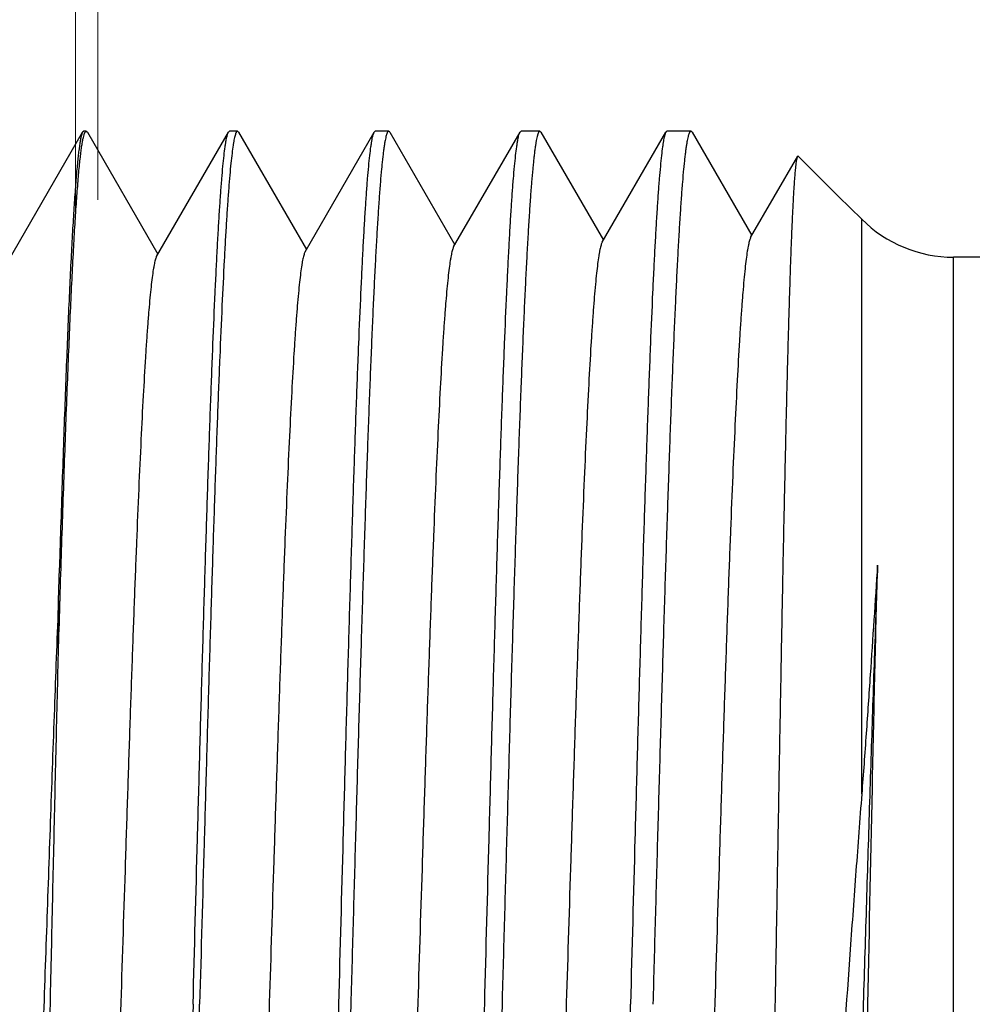
# Model space of a CAD drawing. Extents: x 11.53 to 16.65, y 24.52 to 27.19.
# Drawn here: x 15.37 to 15.54, y 26 to 26.18 of the extents above; entities that cross this region are included whole.
import ezdxf

# ---------------------------------------------------------------- set-up
doc = ezdxf.new("R2010")
doc.units = 0
doc.header["$LTSCALE"] = 0.1
doc.header["$MEASUREMENT"] = 0
doc.layers.get('0').update_dxf_attribs({"linetype": 'CONTINUOUS'})

msp = doc.modelspace()

# ---------------------------------------------------------------- linework, layer by layer
at = {"color": 7, "lineweight": 20}
for p, q in [((15.37861691129461, 26.31416242268996), (15.37861691129461, 26.14166960025054)), ((15.38262294218617, 26.14328814179141), (15.38262294218617, 26.24884249857622))]:
    msp.add_line(p, q, dxfattribs=at)
for p, q in [((15.36662499803904, 26.13240002419396), (15.3799099705184, 26.15538172945239)), ((15.38010022472861, 26.15554634910204), (15.3799099705184, 26.15538172945239)), ((15.38055262112187, 26.15554634910204), (15.38010022513622, 26.15554634910204)), ((15.38042399820702, 26.15547616134247), (15.3804994371996, 26.15553427763596)), ((15.3804994371996, 26.15553427763596), (15.38055262060309, 26.15554630748882)), ((15.38055262089954, 26.15554634910204), (15.38075718787217, 26.15536935739284)), ((15.38075718787217, 26.15536935739284), (15.39332453917289, 26.13363085272861)), ((15.39309455952747, 26.13323306085077), (15.4058978819625, 26.15538172963767)), ((15.4058978819625, 26.15538172963767), (15.40608813391232, 26.15554634910204)), ((15.40750100666102, 26.15554634910204), (15.40608813643209, 26.15554634910204)), ((15.40770557330016, 26.15536935761517), (15.40750100458592, 26.15554634910204)), ((15.40770557330016, 26.15536935761517), (15.41979266202217, 26.13446142249576)), ((15.41956410352576, 26.13406608220371), (15.43188579333248, 26.15538172971179)), ((15.43188579333248, 26.15538172971179), (15.43207604576403, 26.15554634910204)), ((15.43444939220017, 26.15554634910204), (15.43207604776502, 26.15554634910204)), ((15.43465395880225, 26.15536935768928), (15.43444957332701, 26.15554634895382)), ((15.43465395880225, 26.15536935768928), (15.44626078520495, 26.13529200719623)), ((15.44603363040444, 26.13489908858626), (15.45787370462835, 26.15538172971179)), ((15.45787370462835, 26.15538172971179), (15.45806413374009, 26.15554634895382)), ((15.46139777773933, 26.15554634910204), (15.45806395909795, 26.15554634910204)), ((15.46160234452668, 26.15536935731873), (15.46139818961018, 26.15554634839799)), ((15.46160234452668, 26.15536935731873), (15.47272890890651, 26.13612260412501)), ((15.47250314038586, 26.13573208003547), (15.4838616157019, 26.15538172926712)), ((15.48405187106082, 26.15554634910204), (15.4838616157019, 26.15538172926712)), ((15.48834616327848, 26.15554634910204), (15.48405187039382, 26.15554634910204)), ((15.48834616394547, 26.15554634910204), (15.48855073002878, 26.15536935739284)), ((15.48855073002878, 26.15536935739284), (15.49919703268217, 26.13695321802515)), ((15.49897263395173, 26.13656505721836), (15.50737307366709, 26.15109705144558)), ((15.50737307366709, 26.15109705144558), (15.50739674603264, 26.15113183661676)), ((15.50739674603264, 26.15113183661676), (15.51462233841131, 26.14390068400004)), ((15.51462233855952, 26.14390068414827), (15.51877464349601, 26.13986494096194)), ((15.518774578612, 26.03741160603219), (15.518774578612, 26.13986480530209)), ((15.56417544494304, 26.13308150812369), (15.53515090997419, 26.13308150812369)), ((15.53515090997419, 25.86674576456593), (15.53515090997419, 26.13308150812369)), ((15.37558938263465, 26.07180845310732), (15.3757689065622, 26.07772999272343)), ((15.37558938263465, 26.06246174667375), (15.37558938263465, 26.07180845310732)), ((15.518774578612, 25.9439233334044), (15.51987946515349, 25.99991363634482))]:
    msp.add_line(p, q)
msp.add_arc((15.53515090997419, 26.15624113799828), 0.0231596298745877, 224.9992481499001, 270)
for points, knots in [([(15.37990997074073, 26.15538170043801), (15.37988559906552, 26.15533955454357), (15.37983846606902, 26.15524092386818), (15.37977480217337, 26.15507104283235), (15.3797108865974, 26.15486346525606), (15.37961932572327, 26.15451268968725), (15.37950825024857, 26.1539786536718), (15.37938105900646, 26.15322406005242), (15.37925334202222, 26.15231970544609), (15.3791251859314, 26.15126629868571), (15.37899678319979, 26.15006473847609), (15.37886817147568, 26.14871626372771), (15.37873940526757, 26.14722227835883), (15.3785602090951, 26.14494400149927), (15.37833930961798, 26.14174382207446), (15.37808303841963, 26.13748986603924), (15.37782623818121, 26.13269732210228), (15.37756910929839, 26.12738509059665), (15.37731169008644, 26.12157407781288), (15.37705407055296, 26.11528721919563), (15.3767963236971, 26.10854873330716), (15.37653838937793, 26.10138389797563), (15.37618633310012, 26.09106389890684), (15.3759347603422, 26.08313461488493), (15.3757689065622, 26.07772999272343)], [0, 0, 0, 0, 0.0018766889, 0.0042022096, 0.0069893321, 0.010244837, 0.0181738841, 0.0280045436, 0.0397395649, 0.053376826, 0.068908346, 0.0863189402, 0.1055920078, 0.126710409, 0.1744111132, 0.2292413964, 0.2909852011, 0.3594150039, 0.4342530146, 0.5152036483, 0.6019599066, 0.6941936287999999, 0.7915679406, 1, 1, 1, 1]), ([(15.37990479543426, 26.15377438210487), (15.37994389522596, 26.15398786957405), (15.38001969554582, 26.15436856227101), (15.38013115780487, 26.15481184874048), (15.38022362957504, 26.15509423258828), (15.38028760714471, 26.15525477944099), (15.38035130457549, 26.15538039119635), (15.3803992604985, 26.15544921383469), (15.38042399820702, 26.15547616134247)], [0, 0, 0, 0, 0.3633583725, 0.6497478035, 0.764482003, 0.8606248733, 0.9387583979, 1, 1, 1, 1]), ([(15.39959115860812, 25.99991363634482), (15.39985235761988, 26.0097419924151), (15.40024110053007, 26.02437285502815), (15.40076817702117, 26.04367282141791), (15.40116035122506, 26.05763913653473), (15.40155234860055, 26.07108156159204), (15.4019441572899, 26.0838784969717), (15.40233563926172, 26.09591338837168), (15.40272671803366, 26.10707729407882), (15.40311721877828, 26.1172688424663), (15.40345189436528, 26.1251108994293), (15.40372264103636, 26.13082947008722), (15.40391893661203, 26.13467921487694), (15.40411506503076, 26.1382230572703), (15.40431097989917, 26.14145296880561), (15.40450665405566, 26.1443615513707), (15.40470198782116, 26.14694226379676), (15.40489670624457, 26.14918942789839), (15.40509071527925, 26.15109792254409), (15.40525968990275, 26.15247376752833), (15.40539835160929, 26.15340113276474), (15.40549585009374, 26.15396732394381), (15.40559293003736, 26.15444640838288), (15.40568955605224, 26.15483809771676), (15.40577427427476, 26.15510875778936), (15.4058444607374, 26.15527989089036), (15.40587984083316, 26.15535039224985), (15.40589788240716, 26.15538158215715)], [0, 0, 0, 0, 0.1894710854, 0.2820537593, 0.3720721493, 0.4587247821, 0.541215469, 0.6187998928, 0.6907740704, 0.7564889807999999, 0.8153469743, 0.8420366912999999, 0.8668159486, 0.8896323589, 0.9104350345000001, 0.929174267, 0.9458104071, 0.9603100339, 0.9726407942, 0.98277755, 0.9870195947, 0.9907097443, 0.9938483429, 0.9964374189, 0.9984825524, 0.9993056189, 1, 1, 1, 1]), ([(15.40713076899915, 26.15496684487839), (15.40709354825012, 26.15485040014921), (15.40702160673221, 26.15458847788999), (15.40692362741679, 26.15415161101053), (15.40682526591188, 26.15363201963771), (15.40668511235463, 26.15277581556938), (15.40651450173487, 26.15149964911335), (15.40631870210878, 26.1497233827625), (15.40612220409941, 26.1476249753351), (15.40592505458187, 26.14520899113103), (15.40572752813672, 26.14248050021939), (15.40552976453695, 26.13944525863901), (15.40533178042046, 26.13610980855919), (15.40505738041967, 26.13108400190474), (15.40471892147553, 26.12411016885798), (15.40432504791063, 26.11495478494203), (15.40393054770174, 26.10481004405635), (15.40353546324022, 26.09376307080165), (15.40314005524794, 26.0819089958589), (15.4027443494043, 26.06934954740207), (15.40234847747831, 26.05619323778328), (15.40195244966023, 26.04255280937773), (15.40142042297426, 26.02373925079844), (15.4010276830084, 26.00948509060782), (15.40076391027623, 25.99991363634482)], [0, 0, 0, 0, 0.0023624801, 0.005245049399999999, 0.0086507163, 0.0125804192, 0.0220103998, 0.0335277257, 0.0471135098, 0.0627384203, 0.0803715005, 0.0999794958, 0.1215190044, 0.1449428454, 0.1972484992, 0.2564470805, 0.3220354191, 0.3934452159, 0.470068104, 0.5512448329999999, 0.6362791996, 0.7244312148000001, 0.8149596615000001, 1, 1, 1, 1]), ([(15.40750100454886, 26.15554602690527), (15.40748528549665, 26.15554602494133), (15.40745146658228, 26.15553889451743), (15.40740402339496, 26.1555093039586), (15.40735772570146, 26.15546225967273), (15.40731182294449, 26.15539775295183), (15.40726596724789, 26.15531558084344), (15.40720019830864, 26.15517208959444), (15.40715814609027, 26.15505249385865), (15.40713076899915, 26.15496684487839)], [0, 0, 0, 0, 0.06575129860000001, 0.1405663164, 0.2308153383, 0.3402042112, 0.470819297, 0.6238810703000001, 1, 1, 1, 1]), ([(15.42557906994105, 25.99991363634482), (15.42584026928631, 26.00974200508806), (15.42622901171478, 26.02437284861756), (15.42675608739065, 26.04367279121776), (15.42714826137222, 26.05763909195708), (15.42754025978526, 26.07108156466763), (15.42793207121671, 26.08387857871592), (15.42832355567124, 26.09591353192432), (15.42871463429495, 26.10707745178664), (15.42910513641063, 26.11726897145618), (15.42943980792153, 26.12511097376244), (15.42971055403678, 26.13082949235753), (15.42990684687035, 26.13467919386652), (15.43010297121299, 26.13822300083491), (15.43029888378397, 26.14145287857569), (15.43049456064549, 26.14436144728205), (15.43068989292878, 26.14694217482672), (15.43088460827659, 26.14918936445952), (15.43107862405535, 26.15109787848522), (15.43124759967935, 26.15247373532718), (15.43138626042245, 26.15340112212984), (15.4314837585734, 26.15396733039146), (15.43158083814647, 26.15444642098171), (15.43167746267913, 26.15483810197813), (15.43176218657113, 26.15510874633924), (15.43183237266322, 26.15527986854595), (15.43186775242547, 26.1553503678674), (15.43188579377714, 26.15538155773764)], [0, 0, 0, 0, 0.189471357, 0.2820534322, 0.3720717441, 0.458724815, 0.5412160986, 0.6188010391, 0.6907753294, 0.7564899138, 0.8153475970999999, 0.8420369156999999, 0.8668158946, 0.8896321572, 0.9104345831999999, 0.9291735683, 0.9458099511, 0.9603098784999999, 0.9726405862, 0.9827774841, 0.9870196729, 0.9907099476000001, 0.9938486015000001, 0.9964376143000001, 0.9984825890000001, 0.9993056222, 1, 1, 1, 1]), ([(15.43444957228945, 26.15554632349675), (15.43443160482627, 26.15554635091776), (15.43439230163743, 26.15553679799657), (15.43433848984833, 26.15549818626164), (15.43428611651311, 26.15543745322643), (15.43423410821072, 26.15535418379623), (15.43418208182528, 26.15524804621401), (15.43412997195401, 26.15511878231472), (15.43407776647979, 26.15496628952899), (15.4340038314921, 26.15471756040306), (15.43391348069937, 26.15434757212409), (15.43380966156284, 26.15383305389599), (15.43370551759861, 26.1532261101058), (15.43360110023957, 26.15252704838755), (15.43349650998001, 26.15173615347497), (15.43339179617772, 26.15085379017857), (15.43328699448, 26.14988044158968), (15.43314137317499, 26.14840308779948), (15.43296162131963, 26.14633375767648), (15.43275292003809, 26.14358673068641), (15.4325439080099, 26.14049361256104), (15.43233460609726, 26.13706184758355), (15.43212507859129, 26.13329974683726), (15.43191540705095, 26.12921627676741), (15.43170563138492, 26.1248212336751), (15.43141731985766, 26.11836978768346), (15.43106049395598, 26.10961219323674), (15.4306430173562, 26.09833158222677), (15.43022506466854, 26.08610321835442), (15.42980669999885, 26.0730446488584), (15.4293881056968, 26.05928211521368), (15.42896930158704, 26.04494795236057), (15.42855033862074, 26.03017857570679), (15.42813132062716, 26.01511873153096), (15.42785239297431, 26.00499730557438), (15.42771229581538, 25.99991363634482)], [0, 0, 0, 0, 0.0003456273, 0.0007511163, 0.0012556008, 0.0018798651, 0.0026348638, 0.0035267456, 0.0045591741, 0.0057343, 0.0085172228, 0.0118816542, 0.0158297183, 0.0203618179, 0.0254774236, 0.0311754561, 0.0374538963, 0.04430892650000001, 0.0597316402, 0.07740869389999999, 0.0973030694, 0.1193667983, 0.1435453327, 0.1697837099, 0.1980207859, 0.228185637, 0.2940091407, 0.3666233316, 0.4453306738, 0.5293742906000001, 0.6179501702, 0.7101927509, 0.8052276562999999, 0.9021720679, 1, 1, 1, 1]), ([(15.45156698123692, 25.99991363634482), (15.45182818069335, 26.00974200842305), (15.45221692304771, 26.02437285128555), (15.45274399879769, 26.04367279762834), (15.45313617470614, 26.05763915854565), (15.45352817678766, 26.07108174542391), (15.45391999251754, 26.08387888290376), (15.45431147715736, 26.09591388280198), (15.45470256170993, 26.1070778023308), (15.45509305459881, 26.11726925374428), (15.45542773381724, 26.12511120787851), (15.45569847255846, 26.130829665221), (15.45589476335399, 26.13467932978575), (15.45609089077222, 26.13822309065722), (15.4562868050848, 26.1414529591712), (15.45648247227487, 26.14436153754903), (15.45667780730026, 26.14694226524193), (15.45687253313474, 26.14918945116919), (15.45706653675933, 26.15109795437469), (15.45723551942386, 26.15247378668598), (15.45737419083891, 26.15340110245342), (15.45747169384413, 26.15396725420554), (15.45756877649279, 26.15444633152996), (15.45766540758426, 26.15483806499684), (15.45775011209628, 26.15510879843913), (15.45782028818341, 26.15528000954178), (15.45785566461068, 26.15535054929067), (15.45787370448013, 26.15538175742923)], [0, 0, 0, 0, 0.1894712051, 0.2820530973, 0.3720713923, 0.4587255159, 0.5412176693, 0.6188027866, 0.6907766644, 0.7564912369, 0.8153477986, 0.8420371576000001, 0.8668159059999999, 0.8896315609000001, 0.9104338629000001, 0.9291733335, 0.9458094644, 0.9603091068, 0.9726402492, 0.9827767243000001, 0.9870184138, 0.9907082659, 0.9938467725, 0.996436105, 0.9984819220000001, 0.9993053325, 1, 1, 1, 1]), ([(15.46139818953607, 26.15554603587268), (15.46138022718653, 26.15554609367912), (15.46134092855551, 26.15553661968595), (15.46128709942448, 26.15549811481882), (15.46123471593608, 26.15543749747059), (15.46118269962971, 26.15535435914242), (15.46113066672253, 26.15524836907777), (15.46107855036656, 26.15511926825934), (15.46102633525793, 26.15496694248234), (15.46095238741201, 26.154718399671), (15.46086203498884, 26.15434857740025), (15.46075821970608, 26.15383419850047), (15.46065407966972, 26.15322734323567), (15.4605496654604, 26.15252835848149), (15.46044507812821, 26.1517375680281), (15.46034036095388, 26.15085534980362), (15.46023555262324, 26.14988215606929), (15.46008992805735, 26.14840494842562), (15.45991017405278, 26.1463357525173), (15.45970146687943, 26.14358890165159), (15.45949243398904, 26.14049593523105), (15.45928313152057, 26.13706427537976), (15.45907360219889, 26.13330225104171), (15.45886391894905, 26.12921888031741), (15.45865413909575, 26.12482394720556), (15.45836582790199, 26.1183726175679), (15.4580089872152, 26.10961507225664), (15.4575915063911, 26.09833444434941), (15.45717353710262, 26.08610589716395), (15.45675515868538, 26.07304700032046), (15.45633654667085, 26.05928398273212), (15.45591772551559, 26.04494930088097), (15.45549874987634, 26.03017949075304), (15.4550797194692, 26.01511921840197), (15.45480078403472, 26.00499750678524), (15.45466068135454, 25.99991363634482)], [0, 0, 0, 0, 0.0003455306, 0.0007506759, 0.0012546221, 0.0018781913, 0.0026323553, 0.0035232683, 0.0045546348, 0.0057288089, 0.0085103744, 0.0118740038, 0.0158215857, 0.020353278, 0.0254683014, 0.0311653269, 0.0374425948, 0.04429685849999999, 0.0597187225, 0.0773948278, 0.0972876394, 0.1193510028, 0.1435294556, 0.1697668235, 0.1980031037, 0.22816766, 0.2939900338, 0.3666047374, 0.4453130504, 0.5293587482, 0.6179379091, 0.7101844751999999, 0.8052221363, 0.9021681833, 1, 1, 1, 1]), ([(15.48386161603539, 26.15538166338261), (15.48384357379439, 26.15535046880632), (15.48380819277225, 26.15527995106835), (15.48373801368364, 26.15510877331558), (15.4836533090234, 26.15483807570585), (15.48355667633854, 26.15444638607553), (15.48345959595026, 26.15396735132776), (15.48336209653942, 26.15340123259201), (15.48322342812585, 26.15247391582407), (15.4830544606911, 26.15109804942181), (15.48286046329182, 26.14918952276022), (15.48266572860109, 26.14694234294711), (15.48247038694278, 26.14436161666233), (15.4822747220872, 26.14145301456904), (15.48207880355031, 26.1382231135204), (15.48188267313059, 26.13467933593695), (15.48168638385434, 26.13082966440579), (15.48141564896688, 26.12511125052929), (15.48108096930378, 26.11726938606914), (15.48069048360365, 26.10707805656795), (15.4802993981988, 26.09591419202935), (15.47990791385543, 26.08387918679517), (15.47951609668039, 26.07108202534047), (15.4791240934872, 26.0576394337191), (15.47873191702293, 26.04367303633927), (15.47820483797501, 26.02437299446765), (15.477816093175, 26.00974205318598), (15.47755489256985, 25.99991363634482)], [0, 0, 0, 0, 0.0006944646000000001, 0.0015177334, 0.0035633208, 0.006152364200000001, 0.0092905812, 0.0129802027, 0.0172217795, 0.0273586165, 0.0396901382, 0.0541895002, 0.07082545330000001, 0.0895653898, 0.1103678864, 0.1331835451, 0.1579624554, 0.1846518205, 0.2435074324, 0.3092213027, 0.381194583, 0.4587800555, 0.5412726759, 0.62792657, 0.7179448562999999, 0.8105278319, 1, 1, 1, 1]), ([(15.48160906689369, 25.99991363634482), (15.48174915960597, 26.0049971453468), (15.48202808081117, 26.01511833518633), (15.48244708968912, 26.03017786231609), (15.48286604431796, 26.04494695438433), (15.48328483749638, 26.05928079596705), (15.48370342057064, 26.07304302690615), (15.48412177627291, 26.08610137458849), (15.48453971469424, 26.09832954577272), (15.48495718195606, 26.10960998084361), (15.48531398940414, 26.11836742488244), (15.48560229118583, 26.12481880554539), (15.48581206047834, 26.12921386242231), (15.48602172234721, 26.1332973995254), (15.48623124629586, 26.13705960910342), (15.48644054768973, 26.14049152122793), (15.48664955186217, 26.14358480921529), (15.4868582527361, 26.14633200788306), (15.48703800559196, 26.14840147081265), (15.48718362189448, 26.14987895236989), (15.4872884191085, 26.15085244110233), (15.48739312190534, 26.15173495973501), (15.48749770479088, 26.15252600079411), (15.48760211455355, 26.15322518409116), (15.48770625188486, 26.1538322327852), (15.48781006631535, 26.1543468489137), (15.48790041436598, 26.15471691886279), (15.48797434772323, 26.15496571754172), (15.48802655330862, 26.15511826550295), (15.48807866221645, 26.15524758253969), (15.48813069138104, 26.15535376499602), (15.48818270272199, 26.15543707092579), (15.4882350787252, 26.15549783605099), (15.48828888910619, 26.15553647965357), (15.48832819333258, 26.15554606485001), (15.48834616420486, 26.15554605332578)], [0, 0, 0, 0, 0.09782507730000001, 0.1947682551, 0.289801825, 0.3820421627, 0.4706160814, 0.5546586939, 0.6333653190999999, 0.7059780675, 0.7718008493999999, 0.8019653539, 0.8302025242000001, 0.8564416109, 0.8806208036, 0.9026854204000001, 0.9225812287, 0.9402593516, 0.9556829789, 0.9625386677, 0.9688180390000001, 0.9745171981999999, 0.9796337279, 0.9841665814, 0.9881152903, 0.9914803190000001, 0.9942638509999999, 0.9954393037999999, 0.9964720821999999, 0.9973643017, 0.9981195603, 0.9987440290999999, 0.9992486824, 0.9996543068000001, 1, 1, 1, 1]), ([(15.37558938263465, 26.06246174667375), (15.37576374211296, 26.0682552316938), (15.37610869609192, 26.07942340244134), (15.37664197302734, 26.09545833517978), (15.37709816433903, 26.10791919857645), (15.37746770283946, 26.11707074510849), (15.37773608985923, 26.12325805403919), (15.37800428663653, 26.12895779891952), (15.37827213661227, 26.13414730287745), (15.37853955567068, 26.1388061839565), (15.37880636405597, 26.14291618251157), (15.3790722751816, 26.14646098745621), (15.37930314530552, 26.14905445098159), (15.37949193067642, 26.15083560279153), (15.37962559097751, 26.15194945240623), (15.37975887386928, 26.15291322009709), (15.37985534443672, 26.15350437661606), (15.37990479543426, 26.15377438210487)], [0, 0, 0, 0, 0.1901619031, 0.3665859327, 0.5263731854, 0.5992572899, 0.6670792349, 0.7295603325, 0.7864640523, 0.8375652151999999, 0.8826620498000001, 0.9215891283, 0.9541898604000001, 0.9680810078000001, 0.9803521139, 0.9909941658, 1, 1, 1, 1]), ([(15.5030930361831, 25.98302317928244), (15.50318122323645, 25.98823593754682), (15.50335688132153, 25.99865857668612), (15.50362002637214, 26.01423193866816), (15.50388359026003, 26.02963316394054), (15.50414751981068, 26.04470304235025), (15.5044118057973, 26.05928802984965), (15.50467639608293, 26.07323698032065), (15.50494122300439, 26.08640464475394), (15.50520622756948, 26.09865328356678), (15.50543267568631, 26.1082265605853), (15.50561577501605, 26.11532978085175), (15.50574946218231, 26.12020698483424), (15.50588320041093, 26.12476483326932), (15.50601698177204, 26.12899111773411), (15.50615075420279, 26.13287442275438), (15.50628451262661, 26.13640422722527), (15.50641818452604, 26.1395709134898), (15.50655168067168, 26.14236576959926), (15.50666699280232, 26.14445860771002), (15.50676065990583, 26.14594105939795), (15.50682786466802, 26.14690751149372), (15.50689501421766, 26.14777594955315), (15.50696207642769, 26.1485457137306), (15.50702902213553, 26.1492161982813), (15.50709572431522, 26.14978696828595), (15.50716213297904, 26.15025767082883), (15.50722025408973, 26.1505868681814), (15.50726846728842, 26.15079939595256), (15.50730179859069, 26.15092168157746), (15.50733492186389, 26.15101889762559), (15.50735990728782, 26.15107423065034), (15.50737307366709, 26.15109703117627)], [0, 0, 0, 0, 0.09300446400000001, 0.1859573895, 0.2778551413, 0.3677894, 0.4548323721, 0.5380815582, 0.6166714932, 0.6897796970000001, 0.7566378561, 0.7874981667000001, 0.8165371293000001, 0.8436756454000001, 0.8688412272, 0.8919681198, 0.9129914726, 0.9318549713, 0.9485091704999999, 0.9629058835, 0.9692454782, 0.9750074398, 0.9801880554000001, 0.9847837309, 0.9887910927, 0.9922080524, 0.9950342408, 0.9972705533, 0.9981686343999999, 0.9989212169, 0.9995303129, 1, 1, 1, 1]), ([(15.47250314005236, 26.13573203030712), (15.47246427941626, 26.13566477418613), (15.47239069626966, 26.13550099728763), (15.47229329072018, 26.13521281515785), (15.47219526760526, 26.13484951015517), (15.47209679908434, 26.13441117647444), (15.471998019965, 26.13389772199592), (15.47185796719845, 26.13306462901489), (15.47168704246, 26.13183634833597), (15.47149048831169, 26.13014049288704), (15.47129324408052, 26.12815309968176), (15.47109545539425, 26.12587845169534), (15.47089736737439, 26.12332150519973), (15.47069897835346, 26.1204880456187), (15.47042317684303, 26.11617656739935), (15.47008351048549, 26.11014819281825), (15.4696888547921, 26.10218613021255), (15.46929345821288, 26.09330778845913), (15.46889734902112, 26.08359245382827), (15.46850084111318, 26.07312740640519), (15.46810396376281, 26.06200629802655), (15.46770685474204, 26.0503290009833), (15.46730954095308, 26.03820020814141), (15.46677553554539, 26.02144322521376), (15.46611687111394, 26.00020667310357), (15.46545816177134, 25.97896777442262), (15.46492396975262, 25.96220331393602), (15.46452640417217, 25.95006505580898), (15.46412896328316, 25.938376082792), (15.46373169018104, 25.92724150084476), (15.46333470525883, 25.91676157111763), (15.46293805472462, 25.90703047015187), (15.46254204113581, 25.89813597905884), (15.46214669706411, 25.8901579463876), (15.46180639239011, 25.88411663102053), (15.46153003282524, 25.87979533011663), (15.46133121025604, 25.87695506738506), (15.46113267334697, 25.87439176377486), (15.46093442824924, 25.87211128637991), (15.460736699111, 25.87011867632904), (15.46053963923049, 25.86841826462127), (15.46036827356974, 25.86718660656427), (15.46022784847046, 25.86635117064391), (15.46012879729031, 25.86583626741011), (15.46003005307715, 25.86539670441623), (15.45993175060152, 25.86503238239083), (15.45983406228221, 25.86474338837707), (15.45976026395487, 25.86457914821186), (15.45972129063327, 25.86451169862459)], [0, 0, 0, 0, 0.0008577058999999999, 0.0019745071, 0.0033576306, 0.0050104161, 0.0069344587, 0.0091304648, 0.0143380101, 0.020625616, 0.0279808179, 0.036390059, 0.0458369042, 0.0562992088, 0.0677538471, 0.0935418701, 0.1229699766, 0.1557794755, 0.191674485, 0.230336874, 0.2714186405, 0.3145532646, 0.3593535537, 0.4054181152, 0.4996798973, 0.5939629904, 0.6400534664, 0.6848891215999999, 0.7280670172, 0.7691991237000001, 0.8079167391, 0.8438705962999999, 0.8767402136, 0.9062278031000001, 0.932072728, 0.9435540439, 0.9540414037, 0.9635117875, 0.9719428040000001, 0.9793172542, 0.9856216859, 0.9908437745, 0.9930460146, 0.9949754723, 0.9966328831, 0.998019874, 0.9991398217, 1, 1, 1, 1]), ([(15.49897263365528, 26.1365647799698), (15.49893373677899, 26.13649747256412), (15.49886011020347, 26.13633341923228), (15.49876269105464, 26.13604457373659), (15.49866465174651, 26.13568009103895), (15.49856616466083, 26.1352399859615), (15.49846738083545, 26.13472413751836), (15.49832732295526, 26.13388686127823), (15.49815634204081, 26.13265230874921), (15.49795971430046, 26.13094753161796), (15.49776243716409, 26.12894916971553), (15.49756465099758, 26.12666158768724), (15.49736649472167, 26.1240899152614), (15.49716804441109, 26.12123992555941), (15.49689221547966, 26.11690277805857), (15.49655243291636, 26.11083789156134), (15.4961577294956, 26.10282731168027), (15.49576221237515, 26.09389418613734), (15.49536605490019, 26.08411858622168), (15.49496942908193, 26.07358806708078), (15.49457249366575, 26.06239720819637), (15.49417527929645, 26.05064628064972), (15.49377789369411, 26.03844090580414), (15.49324376315031, 26.02157779604033), (15.49258496732039, 26.00020669870885), (15.49192611083076, 25.97883319722252), (15.49139181487162, 25.96196263902531), (15.49099415398466, 25.94974772078178), (15.49059664080055, 25.93798519578181), (15.4901992780614, 25.92678077246894), (15.48980220902341, 25.91623543961354), (15.48940549164124, 25.90644402152246), (15.48900936658977, 25.89749475505151), (15.4886139919103, 25.8894682424197), (15.48827356450879, 25.88339047979818), (15.48799715714245, 25.87904345614185), (15.48779832134446, 25.87618655616212), (15.48759971591995, 25.87360856701208), (15.48740141749948, 25.8713152569218), (15.4872036818395, 25.86931161128877), (15.48700662321887, 25.86760219485753), (15.48683515613747, 25.86636436663046), (15.48669470065275, 25.86552496826418), (15.48659563909709, 25.86500767769867), (15.48649689040023, 25.864566183414), (15.48639859163014, 25.86420046788293), (15.48630092521057, 25.86391068770163), (15.48622706488953, 25.86374615150077), (15.48618803561427, 25.86367869487297)], [0, 0, 0, 0, 0.0008531725999999999, 0.0019653775, 0.0033441442, 0.0049931146, 0.0069141524, 0.0091076503, 0.0143092284, 0.0205902568, 0.0279406303, 0.0363468891, 0.0457895181, 0.0562478605, 0.0677008062, 0.0934852987, 0.1229130031, 0.1557225247, 0.1916213542, 0.2302873034, 0.2713759465, 0.3145172871, 0.3593263981, 0.4053999039, 0.4996813514, 0.5939838665, 0.6400837659, 0.6849271784000001, 0.7281126046999999, 0.7692501799, 0.8079720525, 0.8439286734, 0.8767981898, 0.9062853751000001, 0.9321254027, 0.9436048186, 0.9540897308, 0.9635552701000001, 0.971981545, 0.9793521065, 0.9856511379, 0.99086564, 0.9930645379, 0.9949909415000001, 0.9966452665000001, 0.9980288226999999, 0.9991446824, 1, 1, 1, 1]), ([(15.41956410363692, 26.13406607757178), (15.41952532170651, 26.13399901636224), (15.41945181129968, 26.13383599506055), (15.41935442283273, 26.13354940312654), (15.41925642580483, 26.13318862463569), (15.4191579915231, 26.1327537944326), (15.41905925038555, 26.13224487168223), (15.41891929229557, 26.13141994415675), (15.41874840309326, 26.1302043220498), (15.41855195144021, 26.12852648942483), (15.41835480170033, 26.12656094468088), (15.41815708467922, 26.12431206146773), (15.41795906109871, 26.12178465583966), (15.41776077738925, 26.11898435191825), (15.41748512632378, 26.11472427051297), (15.41714558084097, 26.10876867482788), (15.41675113225026, 26.10090380507364), (15.41635587907547, 26.09213485447841), (15.41595995693941, 26.0825402552224), (15.41556361744829, 26.07220600327272), (15.41516691025636, 26.06122453541923), (15.41476998254769, 26.04969440622548), (15.41437283306242, 26.03771882582239), (15.41383907322092, 26.02117406266137), (15.41318068418526, 26.000206634603), (15.41252226068807, 25.97923690143889), (15.41198829778294, 25.96268464786067), (15.41159091192121, 25.95069966479607), (15.41119362399693, 25.93915780037701), (15.41079654658442, 25.92816294177373), (15.41039969068914, 25.91781373552136), (15.41000325659556, 25.90820345664009), (15.4096073444274, 25.89941830567997), (15.40921223376772, 25.89153752225851), (15.40887199872083, 25.88556888269932), (15.40859583377096, 25.88129902037092), (15.4083970827928, 25.87849198277787), (15.40819858668174, 25.87595826464992), (15.40800043629763, 25.87370345353496), (15.40780283029452, 25.87173267867958), (15.40760579939133, 25.87005038065564), (15.40743446574646, 25.86883143627199), (15.40729415600066, 25.86800401591807), (15.40719515277021, 25.86749349700601), (15.40709645569153, 25.86705740847539), (15.40699816588885, 25.86669573024216), (15.40690046786102, 25.86640850569824), (15.40682673089743, 25.86624515160193), (15.40678785039963, 25.86617793275868)], [0, 0, 0, 0, 0.0008660161999999999, 0.0019911065, 0.0033823438, 0.0050429189, 0.0069742727, 0.0091769521, 0.0143960035, 0.0206950116, 0.0280608018, 0.0364783817, 0.0459319463, 0.05640107549999999, 0.0678612999, 0.09365502099999999, 0.123086262, 0.155893257, 0.1917828614, 0.2304359778, 0.2715053071, 0.3146253744, 0.359408316, 0.4054546365, 0.4996765162, 0.5939200105, 0.639992099, 0.6848114236, 0.7279744827, 0.7690956869, 0.8078036840999999, 0.843753807, 0.8766207722, 0.9061127779000001, 0.9319638092, 0.9434519805, 0.9539453354999999, 0.9634221826999999, 0.9718630195, 0.9792487104, 0.9855632371999999, 0.9907971973, 0.9930069256999999, 0.9949444534999999, 0.9966098791, 0.9980044495, 0.9991319069, 1, 1, 1, 1]), ([(15.44603363014505, 26.13489911897169), (15.44599481619876, 26.1348319947309), (15.44592125561892, 26.1346686526776), (15.44582387067223, 26.13438128220948), (15.44572587631231, 26.13401917898778), (15.44562743272968, 26.13358248393424), (15.4455286759918, 26.13307119456615), (15.44538868458901, 26.13224222722305), (15.44521772698242, 26.131020431574), (15.44502121459555, 26.12933367467284), (15.44482405118223, 26.12735716260279), (15.44462630603606, 26.12509539678067), (15.44442821608932, 26.12255328764089), (15.44422989217474, 26.11973641880349), (15.44395419597578, 26.11545066244724), (15.44361453165629, 26.10945861583923), (15.4432200349306, 26.10154525808337), (15.44282466377139, 26.09272153496349), (15.44242868175379, 26.08306664993105), (15.44203223257866, 26.07266694897851), (15.44163545457385, 26.06161570301297), (15.44123842718614, 26.05001196673484), (15.4408411974759, 26.03795978665263), (15.44030731301707, 26.02130889750772), (15.43964878539418, 26.00020689284214), (15.4389902135642, 25.97910254319919), (15.43845614019689, 25.96244416849134), (15.43805865891749, 25.95038251734334), (15.43766129547429, 25.93876708345113), (15.43726412253294, 25.92770235287447), (15.43686718952535, 25.91728773704618), (15.43647066883329, 25.90761707430282), (15.43607466932554, 25.89877716378743), (15.43567948952045, 25.89084782036571), (15.43533917202529, 25.88484278376216), (15.4350629268134, 25.88054718956569), (15.43486416067958, 25.87772350812862), (15.43466561602594, 25.87517504602446), (15.43446740765011, 25.87290741499828), (15.43426977033518, 25.87092565099116), (15.43407273746806, 25.86923429907122), (15.43390134538681, 25.86800909499165), (15.43376098539388, 25.86717772175209), (15.43366196026368, 25.86666493026892), (15.43356324354564, 25.86622698704103), (15.43346497108488, 25.86586390844689), (15.43336727891181, 25.86557582047491), (15.43329349299803, 25.86541209341592), (15.43325456106732, 25.86534481361653)], [0, 0, 0, 0, 0.0008614634, 0.0019822381, 0.0033696715, 0.0050268092, 0.0069549296, 0.0091544163, 0.0143665719, 0.0206591491, 0.0280204479, 0.0364341238, 0.0458831693, 0.0563489913, 0.0678072538, 0.0935968382, 0.1230276234, 0.1558347664, 0.1917279312, 0.230385028, 0.2714610067, 0.3145881819, 0.3593798999, 0.4054354544, 0.499677432, 0.5939408673, 0.6400224773, 0.6848498726000001, 0.7280205748999999, 0.7691473634999999, 0.8078600008, 0.8438126064, 0.8766801587999999, 0.9061710704000001, 0.9320178791, 0.9435032904, 0.9539942049, 0.9634668558, 0.9719025948000001, 0.9792835891, 0.9855929882, 0.9908200022, 0.9930259771, 0.9949597881000001, 0.9966216952, 0.9980128612000001, 0.999136384, 1, 1, 1, 1]), ([(15.39309455911986, 26.13323299841241), (15.39305583514411, 26.13316597866787), (15.39298237038954, 26.1330033058723), (15.3928849730293, 26.13271752852732), (15.39278697941049, 26.13235812290226), (15.39268855624539, 26.13192517440984), (15.3925898302635, 26.13141859856373), (15.39244991037764, 26.13059765679201), (15.39227910603221, 26.12938825254544), (15.39208266419885, 26.12771943416719), (15.3918855393602, 26.12576490636654), (15.39168787195628, 26.12352886870694), (15.39148991211108, 26.12101617114839), (15.39129165522972, 26.1182324893936), (15.39101606200775, 26.11399812370021), (15.39067663158199, 26.10807897163814), (15.39028223271963, 26.10026260559699), (15.389887093342, 26.09154842582187), (15.38949124142593, 26.0820141379476), (15.38909499953876, 26.07174530346662), (15.38869837764838, 26.06083364655626), (15.38830153731637, 26.04937708876254), (15.38790447924678, 26.0374781370159), (15.38737083609276, 26.02103947738318), (15.3867125930554, 26.0002066263767), (15.38605431396314, 25.97937146492849), (15.38552046867187, 25.96292531917701), (15.38512317026091, 25.95101696232319), (15.38472597112139, 25.93954868935114), (15.38432897259984, 25.92862364587826), (15.38393221571661, 25.91833988177349), (15.38353584454311, 25.90878991560796), (15.38314004617211, 25.90005954569523), (15.38274497745915, 25.89222725961333), (15.38240486091545, 25.88629507686889), (15.38212874002447, 25.8820509182835), (15.38193002406367, 25.87926049789163), (15.38173158097889, 25.87674147189937), (15.38153348751189, 25.87449953149858), (15.38133588039711, 25.87253975683746), (15.38113889066249, 25.87086647109631), (15.38096761323067, 25.86965372700877), (15.38082734935946, 25.86883031460481), (15.3807283639156, 25.86832215712272), (15.38062965846241, 25.86788796030772), (15.38053137488503, 25.86752763048373), (15.38043368037747, 25.86724117380196), (15.3803599905113, 25.86707813523246), (15.38032115785203, 25.86701095970698)], [0, 0, 0, 0, 0.0008706895, 0.0019998778, 0.0033947796, 0.0050587645, 0.006993459200000001, 0.009199596800000001, 0.0144259297, 0.020730412, 0.0281005522, 0.0365227476, 0.0459808183, 0.0564526528, 0.0679149425, 0.0937129443, 0.1231445532, 0.1559512098, 0.1918374974, 0.2304861741, 0.2715492327, 0.3146616537, 0.3594360797, 0.4054727761, 0.4996744322, 0.593897834, 0.6399605196, 0.6847714504000001, 0.7279272045999999, 0.769042268, 0.8077462441, 0.8436932667, 0.8765603409999999, 0.9060530662999999, 0.9319087656999999, 0.9433990228, 0.9538955026, 0.9633769358, 0.9718225194, 0.9792124717, 0.9855330159000001, 0.990774095, 0.9929873744, 0.9949282295999999, 0.9965969286, 0.9979953431999999, 0.9991271817, 1, 1, 1, 1]), ([(15.521595267899, 26.07821637655906), (15.52140126749823, 26.07300492286736), (15.52101837534049, 26.06221465806484), (15.52046576778459, 26.04557843882238), (15.51991262311056, 26.02814277609592), (15.51935913296895, 26.01021503556283), (15.51880548252566, 25.99210846655807), (15.51825183248997, 25.97414139815723), (15.51769837666168, 25.95662920252551), (15.51714529242501, 25.93987945722305), (15.51667560431097, 25.92653302968386), (15.51629615560111, 25.91645672191009), (15.5160177263435, 25.90942880716264), (15.51573941462564, 25.90279939898067), (15.51546121433339, 25.89659763929321), (15.51518325801395, 25.8908509514365), (15.51490551680115, 25.88558451867331), (15.51462817745425, 25.8808215945319), (15.51435136040331, 25.87658316434201), (15.5141128079893, 25.87338820809925), (15.51391939914106, 25.87110863066899), (15.51378028847121, 25.8696099607184), (15.51364132809808, 25.86825486253822), (15.51350254118132, 25.86704483631662), (15.51336402254571, 25.86598109973137), (15.51322595843173, 25.86506459995576), (15.51308842710041, 25.86429631484492), (15.51296842279169, 25.86375018805751), (15.51286967331667, 25.86338926845965), (15.51280051036146, 25.86317359579602), (15.51273156733009, 25.86299530199685), (15.51268087653271, 25.86289103852893), (15.51265479845597, 25.86284595232492)], [0, 0, 0, 0, 0.0725511549, 0.1502067301, 0.231568055, 0.3152353741, 0.39973351, 0.4835815738000001, 0.565309088, 0.6434820543, 0.7167283433, 0.7510972026, 0.7837613774, 0.8145762297, 0.8434056366, 0.8701259208, 0.8946165208, 0.9167729731, 0.9364987761, 0.9537059861, 0.9613433585, 0.9683255825, 0.9746446108, 0.9802937856999999, 0.9852691145, 0.9895674237000001, 0.9931864977, 0.9961259818000001, 0.9973421144, 0.998391007, 0.9992754037999999, 1, 1, 1, 1]), ([(15.521595267899, 26.07821637655906), (15.52115914209064, 26.07168904750284), (15.52049880723846, 26.06167767985001), (15.51956772145383, 26.0480753939838), (15.51905035926023, 26.04100201595653), (15.518774578612, 26.03741160603219)], [0, 0, 0, 0, 0.4798176557, 0.7358839059000001, 1, 1, 1, 1]), ([(15.51987946515349, 25.99991363634482), (15.52015035734116, 26.01361920363652), (15.5205558186138, 26.03376116997864), (15.52113711568924, 26.05986192336578), (15.521439780814, 26.07225721844118), (15.521595267899, 26.07821637655906)], [0, 0, 0, 0, 0.5250749215999999, 0.7716651833, 1, 1, 1, 1]), ([(15.37558938263465, 26.07180845310732), (15.3753556134809, 26.06578319710934), (15.37489229730363, 26.05345479453021), (15.37421472901883, 26.03464866745002), (15.37353569534088, 26.01531885500437), (15.37285538243615, 25.99577741890246), (15.37217394130541, 25.97633841095117), (15.37149155003696, 25.9573178460047), (15.37080845023205, 25.93902594148751), (15.37012486374143, 25.92176275526882), (15.36954164730702, 25.90815104928802), (15.36906942382493, 25.89798849916574), (15.36872402240192, 25.89098674498037), (15.36837851651971, 25.88444188363967), (15.36803292237153, 25.87838140881106), (15.3676874389449, 25.87283099955865), (15.3673420218104, 25.86781404948015), (15.36704546727061, 25.86397730076307), (15.36680564730227, 25.86119078338026), (15.36663184476674, 25.85931780260032), (15.36645806624312, 25.85759277224305), (15.36628434956497, 25.85601743950798), (15.36611073968051, 25.85459345047045), (15.36593731570302, 25.85332241844878), (15.36576412513755, 25.85220580342605), (15.36559137486444, 25.85124467526599), (15.3654191832016, 25.85043989847127), (15.36526886204805, 25.84986889787082), (15.3651452737403, 25.84949257563688), (15.36505855626736, 25.84926779386468), (15.36497200235699, 25.84908236378685), (15.36488548164826, 25.84893594957023), (15.36479851219854, 25.84882803073454), (15.36470935270012, 25.84875766848105), (15.36461443327205, 25.84872837936796), (15.36455303646331, 25.8487401980791), (15.36452551059473, 25.84875131040302)], [0, 0, 0, 0, 0.0808661606, 0.1654541361, 0.2523746213, 0.3402602695, 0.4276852397999999, 0.5132334008, 0.5955112051, 0.6731708195, 0.7449330781999999, 0.7782262073, 0.8096088001999999, 0.8389483998999999, 0.866122064, 0.8910182434999999, 0.9135291643000001, 0.9335636708, 0.9426258148000001, 0.9510373758, 0.9587901140999999, 0.9658771962, 0.9722920181999999, 0.9780282878000001, 0.9830803203, 0.9874451412999999, 0.9911226954000001, 0.9941156199, 0.9953578914, 0.9964331296, 0.9973448962, 0.9980994776000001, 0.9987086363, 0.9991949335, 0.9996019005, 1, 1, 1, 1]), ([(15.368857044683, 25.84718141829115), (15.36887735256575, 25.84721654329748), (15.36891626544997, 25.84730031445789), (15.36896829572623, 25.84744617669716), (15.36902058394518, 25.84762723527442), (15.36909588664797, 25.84793807119071), (15.36918688320529, 25.84841603881684), (15.3692909150028, 25.8490959383685), (15.36939540302649, 25.84991598080546), (15.36950028328168, 25.8508753069981), (15.36960537230703, 25.85197310584058), (15.36971060710836, 25.85320846247195), (15.36981592680363, 25.85458028012624), (15.36996256976328, 25.85667782060531), (15.37014323147713, 25.85962995227903), (15.37035262306386, 25.86356090425432), (15.37056225617774, 25.86799799793456), (15.37077214556682, 25.87292465313693), (15.37098212863197, 25.87832239192294), (15.3711921471962, 25.8841710774576), (15.37140220644726, 25.89044899493845), (15.37161223712861, 25.89713277274162), (15.37189904728192, 25.90678319044822), (15.37225388990406, 25.91966390413997), (15.37267046324122, 25.93596663664409), (15.3730869739918, 25.95322121011139), (15.37350331999404, 25.97117536314628), (15.37391937166516, 25.98956734805758), (15.37433502636171, 26.00812948513911), (15.37475023176144, 26.02659476086687), (15.37516487918083, 26.04469441462848), (15.37544714141278, 26.05660989164184), (15.37558938263465, 26.06246174667375)], [0, 0, 0, 0, 0.0005649551, 0.001281855, 0.0021552862, 0.0031877014, 0.0057344, 0.0089268203, 0.0127642173, 0.0172442845, 0.0223639874, 0.0281198926, 0.0345079246, 0.0415217315, 0.05739796179999999, 0.07569071349999999, 0.0963350511, 0.1192503702, 0.1443533898, 0.1715519461, 0.2007420999, 0.231818367, 0.2646653145, 0.3351774943, 0.4112422027000001, 0.4917448143, 0.5755067181, 0.661309897, 0.7479073701000001, 0.8340378211, 0.9184924603, 1, 1, 1, 1]), ([(15.518774578612, 26.03741160603219), (15.51842415121581, 26.0328493638633), (15.5177299477209, 26.02360638500234), (15.51636556419663, 26.00484970788213), (15.51470279355738, 25.98125256080568), (15.51305274100109, 25.9577922054346), (15.5117263744354, 25.93946457698453), (15.51074958728995, 25.92635767237753), (15.50977954819364, 25.91385412893272), (15.50881629950081, 25.90206621204804), (15.50786003779041, 25.89109744326808), (15.50691070925796, 25.8810420076568), (15.50610344949153, 25.87327477567828), (15.50545428239815, 25.86758096025608), (15.50498395911738, 25.86371877007417), (15.5045152447824, 25.86014076870896), (15.50404816455386, 25.85685409544059), (15.50358304933653, 25.85386552955593), (15.50325725548611, 25.85197604444558), (15.5030930361831, 25.85108257953428)], [0, 0, 0, 0, 0.07339459179999999, 0.1486760687, 0.3016546133, 0.4528346524, 0.5259131528000001, 0.5964011456, 0.6636541229999999, 0.72707407, 0.7861106213, 0.8402609422, 0.8890803737999999, 0.9113662306, 0.9321815343000001, 0.9514874003, 0.969247321, 0.9854286270999999, 1, 1, 1, 1]), ([(15.39959115860812, 25.99991363634482), (15.39933736675004, 25.99036399496994), (15.39895947488609, 25.97614186250939), (15.39844759930144, 25.95736967240209), (15.3980665569126, 25.94375703640467), (15.39768566130023, 25.93062518606007), (15.39730492339568, 25.9180861751799), (15.39692447033605, 25.90624791607808), (15.39654432843067, 25.89521157579856), (15.39616474509852, 25.88507173945548), (15.39578575865487, 25.87591502035907), (15.39546014770995, 25.8689359260373), (15.39519620267013, 25.86390244950631), (15.39500570263435, 25.86055863313064), (15.39481540977536, 25.8575132539318), (15.39462533747015, 25.85477285889629), (15.39443561878469, 25.85234321173341), (15.39424650873431, 25.85022939922429), (15.39405805771436, 25.84843601212631), (15.39389392349056, 25.84714444166314), (15.39375919766121, 25.84627497546437), (15.39366452461455, 25.84574493168738), (15.39357020296432, 25.84529722287732), (15.39350110178047, 25.84502774057381), (15.39346540515742, 25.8449073488508)], [0, 0, 0, 0, 0.1846873564, 0.2750519517, 0.3630555685, 0.4479620067, 0.5290352895, 0.6055825222, 0.6769477755, 0.7425259476999999, 0.80175177, 0.8541246709, 0.8775977259000001, 0.8991968561, 0.9188748631, 0.9365881790999999, 0.9523033595999999, 0.9659892625, 0.9776161647, 0.9871642489, 0.9911558534, 0.9946250340999999, 0.9975723240000001, 1, 1, 1, 1]), ([(15.39423138034531, 25.84445794431117), (15.39425000691303, 25.84449015283457), (15.39428658293502, 25.84456266107789), (15.39435915661819, 25.8447377489173), (15.39444691119789, 25.84501319284304), (15.39454707552249, 25.84541047802522), (15.39464768321504, 25.84589486694592), (15.39474870203735, 25.84646611841147), (15.39489227221437, 25.84739980930243), (15.39506727656794, 25.84878315763619), (15.39526826343235, 25.85070003610498), (15.39547000607886, 25.8529546400061), (15.39567236136242, 25.85554189456442), (15.39587503813871, 25.85845612922791), (15.3960779843078, 25.86169075139489), (15.39628114636171, 25.86523834249858), (15.39648446619753, 25.8690909543393), (15.39676486580235, 25.87481152684153), (15.3971115190682, 25.88265401646346), (15.39751599792787, 25.89284372404944), (15.39792109965188, 25.90400295784784), (15.39832660950416, 25.91603057567888), (15.39873246223012, 25.92881790307301), (15.39913850708838, 25.94224855473792), (15.39954472984964, 25.95620130620444), (15.40009067740004, 25.9754809094989), (15.40049335399584, 25.99009603045593), (15.40076391027623, 25.99991363634482)], [0, 0, 0, 0, 0.0007170132, 0.0015624268, 0.0036505527, 0.006279829000000001, 0.0094561912, 0.0131820785, 0.017458223, 0.027659686, 0.0400491345, 0.0545995689, 0.0712805527, 0.0900598453, 0.1108950949, 0.1337373904, 0.1585374688, 0.1852421685, 0.2441111045, 0.3098173892, 0.3817629801, 0.4593028354, 0.5417339941, 0.6283124582999999, 0.7182440840000001, 0.8107323747, 1, 1, 1, 1]), ([(15.41908208974553, 25.8442812454138), (15.41909945346497, 25.84428124467269), (15.41913761375386, 25.84429098094404), (15.4191894304798, 25.84432974771879), (15.41923985825789, 25.84439048697931), (15.41928996332043, 25.8444737491096), (15.41934011058908, 25.84457987327776), (15.41939035068153, 25.84470912709798), (15.41944069119413, 25.84486161869793), (15.41951200651271, 25.84511046006469), (15.41959913026115, 25.8454805757031), (15.41969923207327, 25.84599521873383), (15.41979965026447, 25.84660232438203), (15.41990033480994, 25.84730155347956), (15.42000118699408, 25.84809258868391), (15.42010216353617, 25.84897505521669), (15.4202032261209, 25.84994848688379), (15.42034365170191, 25.85142599801125), (15.42051698819158, 25.85349550107184), (15.42071824333714, 25.85624266857601), (15.42091980682075, 25.85933592788249), (15.42112164069767, 25.86276785123479), (15.42132369453549, 25.86653011224572), (15.42152589433457, 25.87061371905003), (15.42172818936604, 25.87500887916332), (15.42200621557198, 25.88146044343581), (15.4223503213156, 25.89021809431793), (15.4227528999369, 25.90149859816365), (15.42315594438173, 25.91372669983194), (15.42355937839006, 25.92678482407018), (15.42396303747294, 25.94054686936168), (15.42436690021234, 25.95488058877272), (15.42477091888089, 25.96964955014654), (15.42517499157623, 25.98470898222918), (15.4254439695927, 25.99483010151522), (15.42557906994105, 25.99991363634482)], [0, 0, 0, 0, 0.0003340584, 0.0007298808, 0.0012267118, 0.0018448484, 0.0025948028, 0.0034824164, 0.0045111884, 0.005683269499999999, 0.0084615793, 0.0118228072, 0.0157686091, 0.0202990272, 0.0254132306, 0.0311098764, 0.0373870926, 0.0442413246, 0.0596633218, 0.0773402037, 0.0972347136, 0.1192997996, 0.143480257, 0.1697203946, 0.1979598184, 0.2281275208, 0.2939562213, 0.3665764946, 0.4452894555, 0.5293385341, 0.6179197136, 0.7101693633, 0.8052124106999999, 0.9021640318999999, 1, 1, 1, 1]), ([(15.42771229581538, 25.99991363634482), (15.42744174149893, 25.99009610100942), (15.42703906686707, 25.97548106379762), (15.42649312150293, 25.95620150978685), (15.426086898964, 25.94224878181346), (15.42568085925645, 25.92881826228813), (15.42527501612783, 25.91603118839004), (15.42486951042576, 25.90400374301487), (15.4244644172245, 25.8928445069561), (15.42405992180106, 25.882654575259), (15.42371327287069, 25.87481187345781), (15.42343286092643, 25.869091126684), (15.42322953093742, 25.86523842594736), (15.42302637040279, 25.86169074757818), (15.42282342916206, 25.85845609698971), (15.42262073878644, 25.85554187929759), (15.42241839069163, 25.85295464315582), (15.42221666583171, 25.85070005463269), (15.42201567326077, 25.84878322552171), (15.42184065393681, 25.84739992406303), (15.42169709420942, 25.84646620452824), (15.42159607720283, 25.84589487620976), (15.4214954720671, 25.84541042848214), (15.4213953146348, 25.84501313966853), (15.42130755427446, 25.84473773713368), (15.42123496584324, 25.84456271299252), (15.42119839096997, 25.84449023550519), (15.42117976558801, 25.84445803783901)], [0, 0, 0, 0, 0.1892663645, 0.2817544505, 0.3716867876, 0.4582644338, 0.5406932871, 0.6182315079999999, 0.6901778366, 0.7558851684000001, 0.8147567519, 0.8414619173000001, 0.8662623070000001, 0.8891055859999999, 0.9099412543000001, 0.928719717, 0.9454008339, 0.9599516285999999, 0.9723402808, 0.9825412593, 0.9868178451, 0.9905443017, 0.9937211126000001, 0.9963504736, 0.9984381061, 0.9992831788, 1, 1, 1, 1]), ([(15.44507003483594, 25.84428124548791), (15.44508739888887, 25.84428124722952), (15.44512555921482, 25.84429098935561), (15.44517737468087, 25.84432976394906), (15.4452278016808, 25.84439051265872), (15.44527790607635, 25.84447378709138), (15.44532805271505, 25.84457992745277), (15.4453782920664, 25.84470920206107), (15.44542863024451, 25.84486171656126), (15.44549994341387, 25.84511058130999), (15.44558706634709, 25.84548071291927), (15.44568716789983, 25.84599536376869), (15.44578758538697, 25.84660246882401), (15.44588826904312, 25.84730169810682), (15.44598912030087, 25.84809274335318), (15.44609009458257, 25.84897523122987), (15.4461911546846, 25.84994868501906), (15.44633157956155, 25.85142620652204), (15.44650491708877, 25.8534957149186), (15.44670617316072, 25.85624290988083), (15.44690773334639, 25.85933621354263), (15.44710957011364, 25.86276818617862), (15.4473116262489, 25.86653049121138), (15.44751382538097, 25.87061414177812), (15.44771612063478, 25.87500933913209), (15.44799414761888, 25.88146093253014), (15.44833824991635, 25.89021858419042), (15.44874082661077, 25.90149903827072), (15.44914386627545, 25.91372703251539), (15.44954729668941, 25.92678505896441), (15.44995095399362, 25.94054705797371), (15.4503548169183, 25.95488078071973), (15.45075883510514, 25.96964973164393), (15.45116290602182, 25.98470909925015), (15.45143188222257, 25.99483015035425), (15.45156698123692, 25.99991363634482)], [0, 0, 0, 0, 0.0003340646, 0.0007299119000000001, 0.0012267858, 0.0018449863, 0.0025950309, 0.003482767, 0.004511694, 0.0056839031, 0.0084623533, 0.0118236117, 0.0157693907, 0.0202997901, 0.0254140378, 0.0311108495, 0.0373882609, 0.0442425538, 0.0596644972, 0.0773414818, 0.09723647939999999, 0.119301832, 0.143482495, 0.1697230196, 0.1979627039, 0.2281304877, 0.2939594269, 0.3665794193, 0.4452914988, 0.5293397079, 0.6179207949000001, 0.7101705582, 0.8052136921999999, 0.9021649567, 1, 1, 1, 1]), ([(15.45466068135454, 25.99991363634482), (15.45439012600053, 25.9900960634723), (15.4539874485154, 25.97548092239419), (15.4534414978894, 25.95620118755302), (15.453035268347, 25.94224823402337), (15.45262922130247, 25.92881751536228), (15.45222337387543, 25.91603033526339), (15.45181786735814, 25.90400290193122), (15.45141277219293, 25.89284373842694), (15.45100828166082, 25.88265390614951), (15.45066162858024, 25.87481127505003), (15.45038121956336, 25.86909058997347), (15.45017789113067, 25.86523793296221), (15.44997472926204, 25.86169030962031), (15.44977178661321, 25.85845570505466), (15.44956910079541, 25.85554152982803), (15.44936675151482, 25.85295434474861), (15.44916502354225, 25.85069981369842), (15.44896403730778, 25.84878303379702), (15.44878902406092, 25.84739976868971), (15.44864546603807, 25.84646609147219), (15.44854445144008, 25.84589480291417), (15.44844384871295, 25.84541038905519), (15.44834369220704, 25.84501312136316), (15.44825593640452, 25.84473772649878), (15.44818335060423, 25.84456270276523), (15.44814677643501, 25.84449022524084), (15.44812815138655, 25.84445802772289)], [0, 0, 0, 0, 0.1892670767, 0.281756436, 0.371690251, 0.4582694786, 0.5406990970000001, 0.6182370042, 0.6901826354, 0.7558895701, 0.8147603173000001, 0.84146535, 0.8662655113, 0.8891083039, 0.9099436253000001, 0.9287220345999999, 0.9454027258, 0.9599530168000001, 0.9723414979999999, 0.9825421944, 0.9868185208, 0.9905447062999999, 0.9937212845000001, 0.9963505001, 0.9984381122, 0.9992831851, 1, 1, 1, 1]), ([(15.47105826454894, 25.84428124178237), (15.4710756381251, 25.84428129265945), (15.47111380204543, 25.84429115195474), (15.47116559679751, 25.84433005954004), (15.47121601709041, 25.84439093827713), (15.4712661173728, 25.84447434421945), (15.47131626104708, 25.84458061660924), (15.47136649706343, 25.84471002272719), (15.47141683101723, 25.84486266558731), (15.47148813618263, 25.84511168963723), (15.4715752523347, 25.84548200170636), (15.47167534818091, 25.8459968528773), (15.47177575933158, 25.84660414395077), (15.47187643631775, 25.84730355347109), (15.4719772810908, 25.84809478151178), (15.47207824696093, 25.8489774525904), (15.47217930024476, 25.84995107850196), (15.47231971626547, 25.85142878806113), (15.47249304638161, 25.85349850022538), (15.47269429370848, 25.85624592648747), (15.47289584040599, 25.85933942524599), (15.4730976700586, 25.86277154584423), (15.47329971774522, 25.86653395641079), (15.47350190394496, 25.87061767975435), (15.47370418967552, 25.87501290871658), (15.47398220443135, 25.88146446576327), (15.47432628508846, 25.89022196901664), (15.47472884581199, 25.90150216530248), (15.47513186535558, 25.91372981834095), (15.47553528161438, 25.926787514441), (15.47593892576392, 25.94054918202673), (15.47634277686793, 25.95488253655317), (15.47674678108487, 25.96965101661431), (15.47715083562306, 25.98470978836958), (15.47741980011431, 25.99483039795847), (15.47755489256985, 25.99991363634482)], [0, 0, 0, 0, 0.00033425, 0.0007305901, 0.0012281167, 0.0018470465, 0.0025978584, 0.0034863824, 0.0045160996, 0.0056890584, 0.0084688857, 0.0118313895, 0.0157783299, 0.0203098584, 0.0254252563, 0.0311232928, 0.037401847, 0.0442570893, 0.0596805832, 0.07735904269999999, 0.0972555451, 0.1193217649, 0.14350302, 0.169744248, 0.1979841778, 0.2281517796, 0.2939801914, 0.3665983569, 0.4453082525, 0.5293543629999999, 0.6179338685, 0.7101814534, 0.8052218047, 0.9021695289, 1, 1, 1, 1])]:
    msp.add_open_spline(points, degree=3, knots=knots)

doc.saveas('drawing.dxf')
